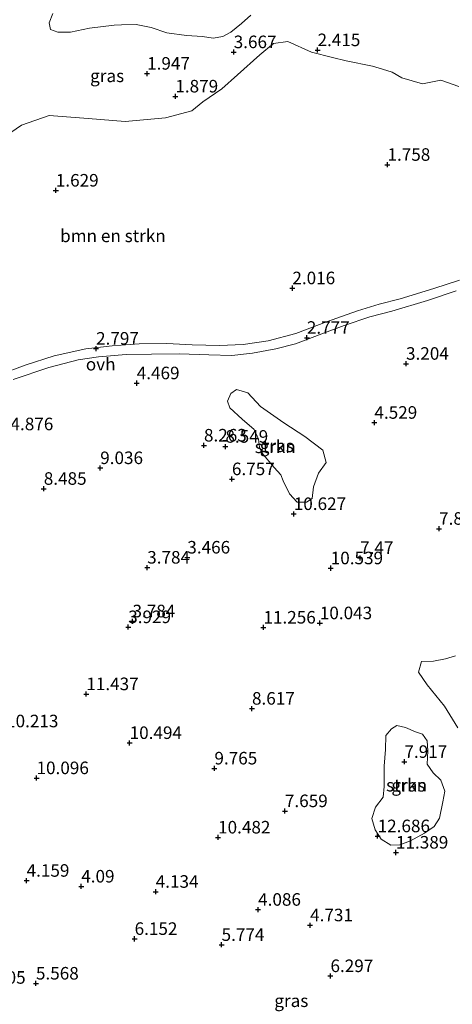
# Model space of a CAD drawing. Units: metres. Extents: x 24899 to 30008, y 399998 to 402415.
# Drawn here: x 27993 to 28079, y 401042 to 401239 of the extents above; entities that cross this region are included whole.
import ezdxf
from ezdxf.enums import TextEntityAlignment as Align

# ---------------------------------------------------------------- set-up
doc = ezdxf.new("R2010")
doc.units = ezdxf.units.M
doc.layers.get('0').update_dxf_attribs({"lineweight": 25})
for name, color, linetype, lineweight in [('B-ME-GR-BOMENSTRUIKEN-GV-B6', 93, 'Continuous', 18), ('B-ME-GR-STRUIKEN-GV-B6', 93, 'Continuous', 18), ('B-ME-IE-GRASLAND-GV-B6', 93, 'Continuous', 18), ('B-ME-VH-VERH_SOORT-ONVERHARD-GV-B6', 8, 'Continuous', 18)]:
    doc.layers.add(name, color=color, linetype=linetype, lineweight=lineweight)
doc.layers.add('B-ME-GW-HOOGTEPUNT-S-B1', color=10, linetype='Continuous')
doc.styles.add('NLCS-ISO', font='NLCS-ISO.TTF')

# ---------------------------------------------------------------- blocks, each defined once
blk = doc.blocks.new('hoogtepunt')
for p, q in [((-0.5, 0), (0.5, 0)), ((0, 0.5), (0, -0.5))]:
    blk.add_line(p, q)

msp = doc.modelspace()

# ---------------------------------------------------------------- linework, layer by layer
at = {"layer": 'B-ME-GR-BOMENSTRUIKEN-GV-B6'}
for points in [[(27988.423, 401214.184, 1.855), (27993.394, 401217.582, 1.855), (27998.884, 401219.511, 1.855), (28006.609, 401218.915, 1.855), (28013.984, 401218.29, 1.855), (28022.02, 401219.051, 1.875), (28027.237, 401220.436, 1.931), (28029.48, 401222.189, 2.02), (28033.222, 401224.78, 2.862), (28036.365, 401227.619, 3.281), (28040.821, 401231.546, 3.47), (28043.514, 401233.822, 3.341), (28046.365, 401234.243, 3.091), (28051.036, 401232.08, 2.773), (28055.219, 401231.059, 2.613), (28057.996, 401230.381, 2.507), (28063.19, 401229.289, 2.507), (28065.167, 401228.708, 2.588), (28067.13, 401228.131, 2.668), (28069.061, 401227.011, 2.866), (28073.18, 401225.803, 2.745), (28076.811, 401226.53, 3.003), (28080.405, 401225.295, 2.995)], [(28080.503, 401186.683, 2.225), (28075.401, 401185.043, 2.225), (28068.706, 401182.987, 2.346), (28064.561, 401181.928, 2.266), (28060.216, 401180.543, 2.266), (28054.025, 401178.404, 2.531), (28047.954, 401176.052, 2.664), (28042.468, 401174.621, 2.841), (28037.503, 401173.859, 2.906), (28032.795, 401173.647, 2.894), (28027.348, 401173.827, 2.966), (28022.261, 401174.067, 2.966), (28016.817, 401173.972, 2.914), (28011.412, 401173.634, 2.894), (28006.189, 401173.024, 2.801), (27999.847, 401171.636, 2.769), (27994.116, 401169.772, 2.773), (27989.051, 401167.873, 2.725)]]:
    msp.add_polyline3d(points, dxfattribs=at)
at = {"layer": 'B-ME-GR-STRUIKEN-GV-B6'}
for points in [[(28029.41, 401235.248, 3.494), (28026.183, 401235.422, 3.494), (28022.286, 401235.938, 3.446), (28019.187, 401237.031, 3.373), (28016.215, 401237.599, 2.612), (28013.303, 401237.536, 2.413), (28011.801, 401237.503, 2.31), (28006.9, 401236.909, 2.318), (28003.149, 401236.114, 2.145), (28000.608, 401236.105, 2.29), (27999.116, 401236.604, 2.761), (27998.881, 401237.964, 2.906), (27999.58, 401239.798, 2.817)], [(28038.976, 401239.503, 2.535), (28037.124, 401237.828, 2.721), (28035.03, 401236.117, 3.293), (28033.46, 401235.249, 3.446), (28031.483, 401234.864, 3.438), (28029.41, 401235.248, 3.494)], [(28040.513, 401155.032, 7.723), (28039.675, 401156.908, 6.869), (28037.269, 401159.022, 6.382), (28034.846, 401161.282, 5.23), (28034.37, 401162.591, 4.996), (28035.005, 401164.073, 4.771), (28036.148, 401164.914, 4.69), (28038.389, 401164.236, 4.694), (28040.939, 401161.488, 4.984), (28045.577, 401158.272, 5.532), (28049.736, 401155.561, 6.257), (28053.353, 401152.822, 6.543), (28053.962, 401150.377, 6.728), (28052.483, 401148.231, 7.047), (28051.495, 401145.488, 7.522), (28051.18, 401143.174, 8.525), (28050.078, 401142.468, 9.085), (28048.217, 401142.443, 9.431), (28046.67, 401144.123, 9.359), (28045.44, 401146.722, 8.803), (28044.937, 401147.887, 8.626), (28043.642, 401149.391, 8.69), (28041.169, 401152.252, 8.601), (28040.731, 401153.406, 8.456), (28040.513, 401155.032, 7.723)], [(28080.21, 401097.485, 4.183), (28077.54, 401101.816, 3.724), (28074.065, 401106.075, 4.453), (28072.328, 401108.583, 4.94), (28072.961, 401110.738, 4.799), (28075.355, 401110.775, 4.469), (28077.703, 401111.227, 3.792), (28079.715, 401111.819, 3.792)], [(28065.337, 401083.704, 10.688), (28065.539, 401085.835, 10.515), (28065.509, 401089.864, 10.128), (28065.809, 401093.166, 9.479), (28065.884, 401095.955, 9.057), (28066.973, 401097.308, 8.263), (28068.073, 401097.973, 7.534), (28069.783, 401097.552, 6.777), (28071.774, 401096.699, 5.911), (28073.142, 401096.248, 5.589), (28074.048, 401094.909, 5.629), (28074.199, 401092.943, 5.854), (28074.097, 401090.258, 6.555), (28075.239, 401088.563, 6.728), (28076.777, 401087.043, 6.724), (28077.599, 401084.85, 7.264), (28077.183, 401082.749, 8.062), (28076.51, 401079.524, 8.545), (28075.481, 401077.824, 9.427), (28073.54, 401076.519, 9.995), (28070.739, 401074.955, 11.32), (28068.638, 401074.215, 11.848), (28066.831, 401074.116, 12.017), (28064.92, 401075.339, 12.674), (28063.763, 401077.171, 12.754), (28063.096, 401079.421, 12.319), (28063.795, 401081.728, 11.646), (28065.337, 401083.704, 10.688)]]:
    msp.add_polyline3d(points, dxfattribs=at)
at = {"layer": 'B-ME-IE-GRASLAND-GV-B6'}
for points in [[(27999.58, 401239.798, 2.817), (27998.881, 401237.964, 2.906), (27999.116, 401236.604, 2.761), (28000.608, 401236.105, 2.29), (28003.149, 401236.114, 2.145), (28006.9, 401236.909, 2.318), (28011.801, 401237.503, 2.31), (28013.303, 401237.536, 2.413), (28016.215, 401237.599, 2.612), (28019.187, 401237.031, 3.373), (28022.286, 401235.938, 3.446), (28026.183, 401235.422, 3.494), (28029.41, 401235.248, 3.494), (28031.483, 401234.864, 3.438), (28033.46, 401235.249, 3.446), (28035.03, 401236.117, 3.293), (28037.124, 401237.828, 2.721), (28038.976, 401239.503, 2.535)], [(28080.405, 401225.295, 2.995), (28076.811, 401226.53, 3.003), (28073.18, 401225.803, 2.745), (28069.061, 401227.011, 2.866), (28067.13, 401228.131, 2.668), (28065.167, 401228.708, 2.588), (28063.19, 401229.289, 2.507), (28057.996, 401230.381, 2.507), (28055.219, 401231.059, 2.613), (28051.036, 401232.08, 2.773), (28046.365, 401234.243, 3.091), (28043.514, 401233.822, 3.341), (28040.821, 401231.546, 3.47), (28036.365, 401227.619, 3.281), (28033.222, 401224.78, 2.862), (28029.48, 401222.189, 2.02), (28027.237, 401220.436, 1.931), (28022.02, 401219.051, 1.875), (28013.984, 401218.29, 1.855), (28006.609, 401218.915, 1.855), (27998.884, 401219.511, 1.855), (27993.394, 401217.582, 1.855), (27988.423, 401214.184, 1.855)], [(27991.749, 401166.907, 2.785), (27998.802, 401169.288, 2.833), (28004.658, 401170.824, 2.91), (28008.687, 401171.417, 3.039), (28014.21, 401171.904, 3.212), (28019.207, 401171.955, 3.236), (28024.806, 401172.037, 3.297), (28030.677, 401171.814, 3.099), (28035.236, 401171.708, 3.007), (28039.309, 401172.145, 2.97), (28043.996, 401172.992, 2.93), (28047.901, 401174.022, 2.882), (28053.123, 401175.964, 2.821), (28057.559, 401177.67, 2.535), (28062.686, 401179.382, 2.463), (28067.042, 401180.483, 2.346), (28074.169, 401182.606, 2.298), (28079.861, 401184.578, 2.28)], [(28044.937, 401147.887, 8.626), (28045.44, 401146.722, 8.803), (28046.67, 401144.123, 9.359), (28048.217, 401142.443, 9.431), (28050.078, 401142.468, 9.085), (28051.18, 401143.174, 8.525), (28051.495, 401145.488, 7.522), (28052.483, 401148.231, 7.047), (28053.962, 401150.377, 6.728), (28053.353, 401152.822, 6.543), (28049.736, 401155.561, 6.257), (28045.577, 401158.272, 5.532), (28040.939, 401161.488, 4.984), (28038.389, 401164.236, 4.694), (28036.148, 401164.914, 4.69), (28035.005, 401164.073, 4.771), (28034.37, 401162.591, 4.996), (28034.846, 401161.282, 5.23), (28037.269, 401159.022, 6.382), (28039.675, 401156.908, 6.869), (28040.513, 401155.032, 7.723), (28040.731, 401153.406, 8.456), (28041.169, 401152.252, 8.601), (28043.642, 401149.391, 8.69), (28044.937, 401147.887, 8.626)], [(28079.715, 401111.819, 3.792), (28077.703, 401111.227, 3.792), (28075.355, 401110.775, 4.469), (28072.961, 401110.738, 4.799), (28072.328, 401108.583, 4.94), (28074.065, 401106.075, 4.453), (28077.54, 401101.816, 3.724), (28080.21, 401097.485, 4.183)], [(28065.809, 401093.166, 9.479), (28065.509, 401089.864, 10.128), (28065.539, 401085.835, 10.515), (28065.337, 401083.704, 10.688), (28063.795, 401081.728, 11.646), (28063.096, 401079.421, 12.319), (28063.763, 401077.171, 12.754), (28064.92, 401075.339, 12.674), (28066.831, 401074.116, 12.017), (28068.638, 401074.215, 11.848), (28070.739, 401074.955, 11.32), (28073.54, 401076.519, 9.995), (28075.481, 401077.824, 9.427), (28076.51, 401079.524, 8.545), (28077.183, 401082.749, 8.062), (28077.599, 401084.85, 7.264), (28076.777, 401087.043, 6.724), (28075.239, 401088.563, 6.728), (28074.097, 401090.258, 6.555), (28074.199, 401092.943, 5.854), (28074.048, 401094.909, 5.629), (28073.142, 401096.248, 5.589), (28071.774, 401096.699, 5.911), (28069.783, 401097.552, 6.777), (28068.073, 401097.973, 7.534), (28066.973, 401097.308, 8.263), (28065.884, 401095.955, 9.057), (28065.809, 401093.166, 9.479)]]:
    msp.add_polyline3d(points, dxfattribs=at)
at = {"layer": 'B-ME-VH-VERH_SOORT-ONVERHARD-GV-B6'}
for points in [[(27989.051, 401167.873, 2.725), (27994.116, 401169.772, 2.773), (27999.847, 401171.636, 2.769), (28006.189, 401173.024, 2.801), (28011.412, 401173.634, 2.894), (28016.817, 401173.972, 2.914), (28022.261, 401174.067, 2.966), (28027.348, 401173.827, 2.966), (28032.795, 401173.647, 2.894), (28037.503, 401173.859, 2.906), (28042.468, 401174.621, 2.841), (28047.954, 401176.052, 2.664), (28054.025, 401178.404, 2.531), (28060.216, 401180.543, 2.266), (28064.561, 401181.928, 2.266), (28068.706, 401182.987, 2.346), (28075.401, 401185.043, 2.225), (28080.503, 401186.683, 2.225)], [(28079.861, 401184.578, 2.28), (28074.169, 401182.606, 2.298), (28067.042, 401180.483, 2.346), (28062.686, 401179.382, 2.463), (28057.559, 401177.67, 2.535), (28053.123, 401175.964, 2.821), (28047.901, 401174.022, 2.882), (28043.996, 401172.992, 2.93), (28039.309, 401172.145, 2.97), (28035.236, 401171.708, 3.007), (28030.677, 401171.814, 3.099), (28024.806, 401172.037, 3.297), (28019.207, 401171.955, 3.236), (28014.21, 401171.904, 3.212), (28008.687, 401171.417, 3.039), (28004.658, 401170.824, 2.91), (27998.802, 401169.288, 2.833), (27991.749, 401166.907, 2.785)]]:
    msp.add_polyline3d(points, dxfattribs=at)

# ---------------------------------------------------------------- block references
at = {"layer": 'B-ME-GW-HOOGTEPUNT-S-B1', "rotation": 90}
for p in [(28035.591, 401232.122, 3.667), (28035.591, 401232.122, 3.667), (28052.268, 401232.521, 2.415), (28052.268, 401232.521, 2.415), (28018.368, 401227.843, 1.947), (28018.368, 401227.843, 1.947), (28023.982, 401223.298, 1.879), (28023.982, 401223.298, 1.879), (28066.182, 401209.684, 1.758), (28066.182, 401209.684, 1.758), (28000.209, 401204.55, 1.629), (28000.209, 401204.55, 1.629), (28047.261, 401185.089, 2.016), (28047.261, 401185.089, 2.016), (28050.144, 401175.221, 2.777), (28050.144, 401175.221, 2.777), (28008.211, 401173.057, 2.797), (28008.211, 401173.057, 2.797), (28069.871, 401170.048, 3.204), (28069.871, 401170.048, 3.204), (28016.301, 401166.163, 4.469), (28016.301, 401166.163, 4.469), (28063.585, 401158.297, 4.529), (28063.585, 401158.297, 4.529), (28029.674, 401153.76, 8.263), (28029.674, 401153.76, 8.263), (28033.939, 401153.524, 8.549), (28033.939, 401153.524, 8.549), (28009.038, 401149.265, 9.036), (28009.038, 401149.265, 9.036), (28035.239, 401147.055, 6.757), (28035.239, 401147.055, 6.757), (27997.814, 401145.138, 8.485), (27997.814, 401145.138, 8.485), (28047.543, 401140.11, 10.627), (28047.543, 401140.11, 10.627), (28076.452, 401137.177, 7.804), (28076.452, 401137.177, 7.804), (28026.363, 401131.444, 3.466), (28026.363, 401131.444, 3.466), (28060.74, 401131.345, 7.47), (28060.74, 401131.345, 7.47), (28018.385, 401129.438, 3.784), (28018.385, 401129.438, 3.784), (28054.892, 401129.308, 10.539), (28054.892, 401129.308, 10.539), (28015.461, 401118.734, 3.784), (28015.461, 401118.734, 3.784), (28052.726, 401118.354, 10.043), (28052.726, 401118.354, 10.043), (28014.605, 401117.579, 3.929), (28014.605, 401117.579, 3.929), (28041.508, 401117.491, 11.256), (28041.508, 401117.491, 11.256), (28006.273, 401104.223, 11.437), (28006.273, 401104.223, 11.437), (28039.23, 401101.338, 8.617), (28039.23, 401101.338, 8.617), (28014.894, 401094.5, 10.494), (28014.894, 401094.5, 10.494), (28069.554, 401090.732, 7.917), (28069.554, 401090.732, 7.917), (28031.758, 401089.425, 9.765), (28031.758, 401089.425, 9.765), (27996.369, 401087.494, 10.096), (27996.369, 401087.494, 10.096), (28045.78, 401080.924, 7.659), (28045.78, 401080.924, 7.659), (28032.485, 401075.671, 10.482), (28032.485, 401075.671, 10.482), (28064.224, 401075.926, 12.686), (28064.224, 401075.926, 12.686), (28067.872, 401072.665, 11.389), (28067.872, 401072.665, 11.389), (27994.395, 401067.056, 4.159), (27994.395, 401067.056, 4.159), (28005.26, 401065.901, 4.09), (28005.26, 401065.901, 4.09), (28020.078, 401064.858, 4.134), (28020.078, 401064.858, 4.134), (28040.451, 401061.279, 4.086), (28040.451, 401061.279, 4.086), (28050.794, 401058.181, 4.731), (28050.794, 401058.181, 4.731), (28015.882, 401055.466, 6.152), (28015.882, 401055.466, 6.152), (28033.182, 401054.273, 5.774), (28033.182, 401054.273, 5.774), (28054.844, 401048.061, 6.297), (28054.844, 401048.061, 6.297), (27996.253, 401046.573, 5.568), (27996.253, 401046.573, 5.568)]:
    msp.add_blockref('hoogtepunt', p, dxfattribs=at)

# ---------------------------------------------------------------- texts
at = {"layer": 'B-ME-GR-BOMENSTRUIKEN-GV-B6', "ltscale": 0.2, "style": 'NLCS-ISO'}
msp.add_text('bmn en strkn', height=2.5, dxfattribs=at).set_placement((28011.5665, 401195.5113), align=Align.MIDDLE_CENTER)
at = {"layer": 'B-ME-GR-STRUIKEN-GV-B6', "ltscale": 0.2, "style": 'NLCS-ISO'}
for p in [(28043.8535, 401153.4878), (28069.9862, 401086.0763)]:
    msp.add_text('strkn', height=2.5, dxfattribs=at).set_placement(p, align=Align.MIDDLE_CENTER)
at = {"layer": 'B-ME-GW-HOOGTEPUNT-S-B1', "ltscale": 0.2, "style": 'NLCS-ISO'}
for s, p in [('3.667', (28035.591, 401232.122, 3.667)), ('3.667', (28035.591, 401232.122, 3.667)), ('2.415', (28052.268, 401232.521, 2.415)), ('2.415', (28052.268, 401232.521, 2.415)), ('1.947', (28018.368, 401227.843, 1.947)), ('1.947', (28018.368, 401227.843, 1.947)), ('1.879', (28023.982, 401223.298, 1.879)), ('1.879', (28023.982, 401223.298, 1.879)), ('1.758', (28066.182, 401209.684, 1.758)), ('1.758', (28066.182, 401209.684, 1.758)), ('1.629', (28000.209, 401204.55, 1.629)), ('1.629', (28000.209, 401204.55, 1.629)), ('2.016', (28047.261, 401185.089, 2.016)), ('2.016', (28047.261, 401185.089, 2.016)), ('2.777', (28050.144, 401175.221, 2.777)), ('2.777', (28050.144, 401175.221, 2.777)), ('2.797', (28008.211, 401173.057, 2.797)), ('2.797', (28008.211, 401173.057, 2.797)), ('3.204', (28069.871, 401170.048, 3.204)), ('3.204', (28069.871, 401170.048, 3.204)), ('4.469', (28016.301, 401166.163, 4.469)), ('4.469', (28016.301, 401166.163, 4.469)), ('4.529', (28063.585, 401158.297, 4.529)), ('4.529', (28063.585, 401158.297, 4.529)), ('4.876', (27991.194, 401156.004, 4.876)), ('4.876', (27991.194, 401156.004, 4.876)), ('8.263', (28029.674, 401153.76, 8.263)), ('8.263', (28029.674, 401153.76, 8.263)), ('8.549', (28033.939, 401153.524, 8.549)), ('8.549', (28033.939, 401153.524, 8.549)), ('9.036', (28009.038, 401149.265, 9.036)), ('9.036', (28009.038, 401149.265, 9.036)), ('6.757', (28035.239, 401147.055, 6.757)), ('6.757', (28035.239, 401147.055, 6.757)), ('8.485', (27997.814, 401145.138, 8.485)), ('8.485', (27997.814, 401145.138, 8.485)), ('10.627', (28047.543, 401140.11, 10.627)), ('10.627', (28047.543, 401140.11, 10.627)), ('7.804', (28076.452, 401137.177, 7.804)), ('7.804', (28076.452, 401137.177, 7.804)), ('3.466', (28026.363, 401131.444, 3.466)), ('3.466', (28026.363, 401131.444, 3.466)), ('7.47', (28060.74, 401131.345, 7.47)), ('7.47', (28060.74, 401131.345, 7.47)), ('3.784', (28018.385, 401129.438, 3.784)), ('3.784', (28018.385, 401129.438, 3.784)), ('10.539', (28054.892, 401129.308, 10.539)), ('10.539', (28054.892, 401129.308, 10.539)), ('3.929', (28014.605, 401117.579, 3.929)), ('3.929', (28014.605, 401117.579, 3.929)), ('3.784', (28015.461, 401118.734, 3.784)), ('3.784', (28015.461, 401118.734, 3.784)), ('11.256', (28041.508, 401117.491, 11.256)), ('11.256', (28041.508, 401117.491, 11.256)), ('10.043', (28052.726, 401118.354, 10.043)), ('10.043', (28052.726, 401118.354, 10.043)), ('11.437', (28006.273, 401104.223, 11.437)), ('11.437', (28006.273, 401104.223, 11.437)), ('8.617', (28039.23, 401101.338, 8.617)), ('8.617', (28039.23, 401101.338, 8.617)), ('10.213', (27990.315, 401096.827, 10.213)), ('10.213', (27990.315, 401096.827, 10.213)), ('10.494', (28014.894, 401094.5, 10.494)), ('10.494', (28014.894, 401094.5, 10.494)), ('7.917', (28069.554, 401090.732, 7.917)), ('7.917', (28069.554, 401090.732, 7.917)), ('9.765', (28031.758, 401089.425, 9.765)), ('9.765', (28031.758, 401089.425, 9.765)), ('10.096', (27996.369, 401087.494, 10.096)), ('10.096', (27996.369, 401087.494, 10.096)), ('7.659', (28045.78, 401080.924, 7.659)), ('7.659', (28045.78, 401080.924, 7.659)), ('10.482', (28032.485, 401075.671, 10.482)), ('10.482', (28032.485, 401075.671, 10.482)), ('12.686', (28064.224, 401075.926, 12.686)), ('12.686', (28064.224, 401075.926, 12.686)), ('11.389', (28067.872, 401072.665, 11.389)), ('11.389', (28067.872, 401072.665, 11.389)), ('4.159', (27994.395, 401067.056, 4.159)), ('4.159', (27994.395, 401067.056, 4.159)), ('4.09', (28005.26, 401065.901, 4.09)), ('4.09', (28005.26, 401065.901, 4.09)), ('4.134', (28020.078, 401064.858, 4.134)), ('4.134', (28020.078, 401064.858, 4.134)), ('4.086', (28040.451, 401061.279, 4.086)), ('4.086', (28040.451, 401061.279, 4.086)), ('4.731', (28050.794, 401058.181, 4.731)), ('4.731', (28050.794, 401058.181, 4.731)), ('6.152', (28015.882, 401055.466, 6.152)), ('6.152', (28015.882, 401055.466, 6.152)), ('5.774', (28033.182, 401054.273, 5.774)), ('5.774', (28033.182, 401054.273, 5.774)), ('5.568', (27996.253, 401046.573, 5.568)), ('5.568', (27996.253, 401046.573, 5.568)), ('6.297', (28054.844, 401048.061, 6.297)), ('6.297', (28054.844, 401048.061, 6.297)), ('5.605', (27985.685, 401045.742, 5.605)), ('5.605', (27985.685, 401045.742, 5.605))]:
    msp.add_text(s, height=2.5, dxfattribs=at).set_placement(p, align=Align.BOTTOM_LEFT)
at = {"layer": 'B-ME-IE-GRASLAND-GV-B6', "ltscale": 0.2, "style": 'NLCS-ISO'}
for p in [(28010.4155, 401227.386), (28044.166, 401153.6785), (28070.3475, 401086.0445), (28047.0555, 401043.1305)]:
    msp.add_text('gras', height=2.5, dxfattribs=at).set_placement(p, align=Align.MIDDLE_CENTER)
at = {"layer": 'B-ME-VH-VERH_SOORT-ONVERHARD-GV-B6', "ltscale": 0.2, "style": 'NLCS-ISO'}
msp.add_text('ovh', height=2.5, dxfattribs=at).set_placement((28009.1335, 401169.9373), align=Align.MIDDLE_CENTER)

doc.saveas('drawing.dxf')
